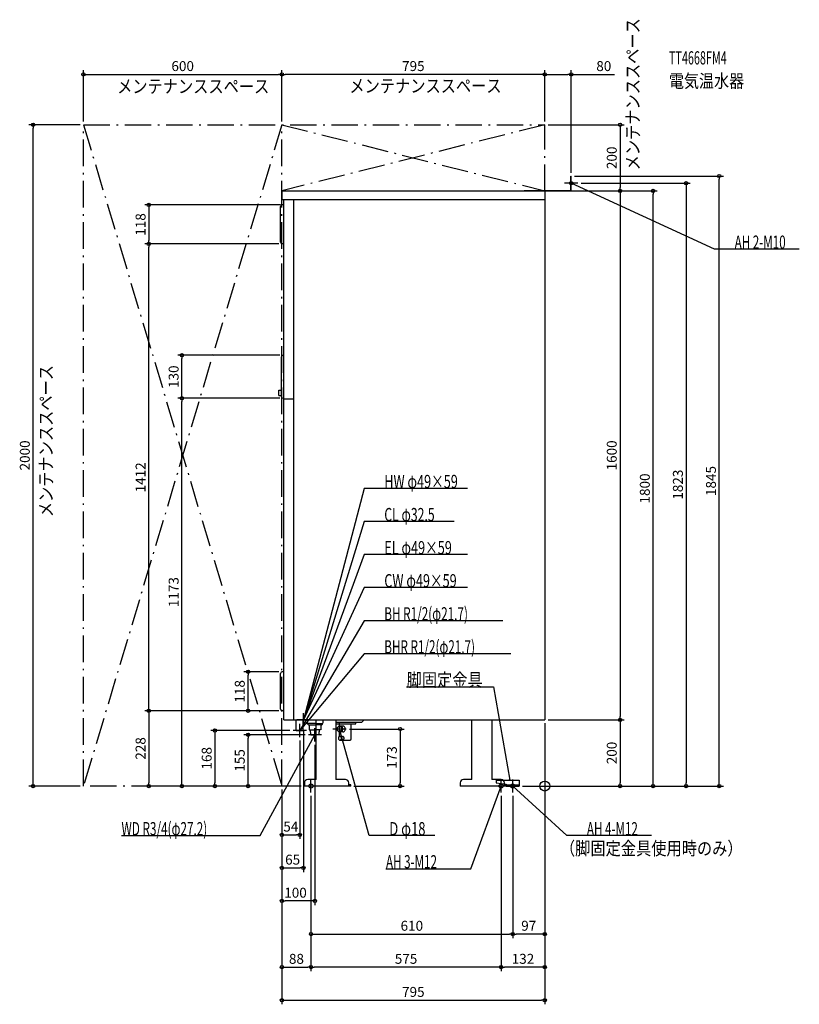
# Model space of a CAD drawing. Extents: x -1588 to 770, y -660 to 2318.
import ezdxf
from ezdxf.enums import TextEntityAlignment as Align

# ---------------------------------------------------------------- set-up
doc = ezdxf.new("R2010")
doc.units = 0
doc.linetypes.add('DASHDOT', pattern=[125, 80, -20, 5, -20])
doc.linetypes.add('DASHED', pattern=[0.75, 0.5, -0.25])
doc.layers.get('DEFPOINTS').update_dxf_attribs({"linetype": 'CONTINUOUS'})
for name, color, linetype in [('ARRANGE', 1, 'CONTINUOUS'), ('DETAIL', 5, 'CONTINUOUS'), ('ETC', 61, 'CONTINUOUS'), ('FIX', 11, 'CONTINUOUS'), ('NOTE', 4, 'CONTINUOUS'), ('OUTLINE', 3, 'CONTINUOUS'), ('SERVICESPACE', 2, 'CONTINUOUS'), ('SIZE', 30, 'CONTINUOUS')]:
    doc.layers.add(name, color=color, linetype=linetype)
doc.styles.add('STANDARD1', font='MONOTXT', dxfattribs={"bigfont": 'BIGFONT'})

msp = doc.modelspace()

# ---------------------------------------------------------------- linework, layer by layer
at = {"layer": 'ARRANGE', "linetype": 'CONTINUOUS'}
msp.add_circle((0, 0), 15, dxfattribs=at)
at = {"layer": 'DEFPOINTS', "color": 30, "linetype": 'CONTINUOUS'}
for p in [(-795, 2152.4), (-795, 2152.4), (80, 2152.4), (-1547.4, 2000), (-1395, 2000), (-1395, 2000), (-795, 2000), (-795, 2000), (0, 2000), (0, 2000), (0, 2000), (80, 1845), (80, 1845), (100, 1823), (527.6, 1845), (0, 1800), (0, 1800), (0, 1800), (227.6, 1800), (327.6, 1800), (-789, 1757.5), (-1197.4, 1639.5), (-1197.4, 1639.5), (-794, 1639.5), (-794, 1639.5), (-1097.4, 1303), (-791.5, 1303), (-1097.4, 1173), (-791.5, 1173), (-791.5, 1173), (-897.4, 345.5), (-794, 345.5), (-794, 227.5), (-794, 227.5), (-794, 227.5), (-730, 180), (0, 200), (0, 200), (0, 200), (0, 200), (0, 200), (227.6, 200), (-897.4, 155), (-761, 168), (-715, 155), (-601, 172.5), (-741, 148), (-695, 135), (-1395, 0), (-1197.4, 0), (-997.4, 0), (-795, 0), (-795, 0), (-795, 0), (-795, 0), (-795, 0), (-727, 0), (-727, 0), (-727, 0), (-727, 0), (-587, 0), (-437.4, 0), (-77, 0), (-77, 0), (-77, 0), (-77, 0), (227.6, 0), (427.6, 0), (-707, -20), (-707, -20), (-707, -20), (-132, -20), (-132, -20), (-97, -20), (-97, -20), (-741, -147.6), (-730, -247.6), (-795, -347.6), (-97, -447.6), (-97, -447.6), (-707, -547.6), (-707, -547.6), (-132, -547.6), (0, -647.6)]:
    msp.add_point(p, dxfattribs=at)
at = {"layer": 'DETAIL', "linetype": 'CONTINUOUS'}
for p, q in [((78.8, 1845), (80, 1845)), ((78.8, 1801.2), (78.8, 1845)), ((78.8, 1801.2), (78.8, 1845)), ((78.8, 1845), (80, 1845)), ((80, 1800), (80, 1845)), ((80, 1800), (80, 1845)), ((-795, 1800), (-795, 1774)), ((-795, 1800), (0, 1800)), ((-62, 1801.2), (-62, 1800)), ((-62, 1801.2), (78.8, 1801.2)), ((-62, 1801.2), (78.8, 1801.2)), ((-62, 1801.2), (-62, 1800)), ((-62, 1800), (80, 1800)), ((-62, 1800), (80, 1800)), ((0, 1800), (0, 200)), ((-795, 1774), (0, 1774)), ((-789, 1757.5), (-794, 1757.5)), ((-789, 200), (-789, 1774)), ((-759, 200), (-759, 1774)), ((-799, 1644.5), (-799, 1752.5)), ((-789, 1639.5), (-794, 1639.5)), ((-796.5, 1178), (-796.5, 1298)), ((-791.5, 1303), (-789, 1303)), ((-804, 1181.5), (-804, 1197.5)), ((-804, 1197.5), (-796.5, 1197.5)), ((-804, 1181.5), (-796.5, 1181.5)), ((-791.5, 1173), (-789, 1173)), ((-759, 1170), (-789, 1170)), ((-799, 232.5), (-799, 340.5)), ((-789, 345.5), (-794, 345.5)), ((-789, 227.5), (-794, 227.5)), ((-789, 200), (0, 200)), ((-751.85, 168), (-751.85, 200)), ((-730.15, 168), (-730.15, 200)), ((-719, 200), (-719, 189)), ((-691.499682, 189), (-719, 189)), ((-715, 185), (-719, 189)), ((-715, 185), (-691.499682, 185)), ((-712.783055, 185), (-712.783055, 170)), ((-691.499682, 20), (-691.499682, 200)), ((-631.499682, 200), (-631.499682, 20)), ((-554, 192), (-631.499682, 192)), ((-631.499682, 188.5), (-571.5, 188.5)), ((-621.2, 180.942748), (-623.4, 180.004665)), ((-621, 181.024475), (-621, 188.5)), ((-610.794229, 181.5), (-618.5, 181.5)), ((-585, 143), (-585, 188.5)), ((-571.5, 188.5), (-571.5, 192)), ((-554, 192), (-546, 200)), ((-220.499682, 20), (-220.499682, 200)), ((-160.499682, 200), (-160.499682, 20)), ((-751.85, 168), (-730.15, 168)), ((-712.783055, 170), (-691.499682, 170)), ((-707.6875, 155), (-708.625, 170)), ((-707.6875, 155), (-691.499682, 155)), ((-621.199999, 164.057251), (-623.4, 164.995335)), ((-621, 149.720153), (-621, 163.975525)), ((-619.5, 150), (-611.569568, 150)), ((-610.794229, 163.5), (-617.499682, 163.5)), ((-619.5, 139), (-589, 139)), ((-727, 10), (-727, 0)), ((-587, 0), (-727, 0)), ((-691.499682, 20), (-717, 20)), ((-603, 20), (-631.499682, 20)), ((-593, 0), (-593, 10)), ((-587, 3.2), (-592.874682, 3.2)), ((-587, 0), (-587, 3.2)), ((-256, 10), (-256, 0)), ((-116, 0), (-256, 0)), ((-220.499682, 20), (-246, 20)), ((-132, 20), (-160.499682, 20)), ((-147, 18), (-147, 10)), ((-147, 18), (-77, 18)), ((-147, 10), (-117, 6)), ((-122, 0), (-122, 10)), ((-116, 3.2), (-121.874682, 3.2)), ((-117, 6), (-117, 0)), ((-117, 3.2), (-77, 3.2)), ((-117, 0), (-77, 0)), ((-116, 0), (-116, 3.2)), ((-77, 18), (-77, 0))]:
    msp.add_line(p, q, dxfattribs=at)
at = {"layer": 'DETAIL', "linetype": 'DASHED'}
for p, q in [((-691.499682, 189), (-671, 189)), ((-675, 185), (-691.499682, 185)), ((-677.216945, 185), (-677.216945, 170)), ((-675, 185), (-671, 189)), ((-671, 200), (-671, 189)), ((-677.216945, 170), (-691.499682, 170)), ((-682.3125, 155), (-691.499682, 155)), ((-682.3125, 155), (-681.375, 170))]:
    msp.add_line(p, q, dxfattribs=at)
at = {"layer": 'DETAIL', "linetype": 'CONTINUOUS'}
for points in [[(-621, 164.5), (-619.648375, 164.653718), (-618.348691, 165.108964), (-617.150897, 165.848243), (-616.101021, 166.843146), (-615.23941, 168.055438), (-614.599175, 169.438533), (-614.20492, 170.939277), (-614.071797, 172.5), (-614.20492, 174.060723), (-614.599175, 175.561467), (-615.23941, 176.944562), (-616.101021, 178.156854), (-617.150897, 179.151757), (-618.348691, 179.891036), (-619.648375, 180.346282), (-621, 180.5), (-622.351625, 180.346282), (-623.651309, 179.891036), (-624.849103, 179.151757), (-625.898979, 178.156854), (-626.76059, 176.944562), (-627.400825, 175.561467), (-627.79508, 174.060723), (-627.928203, 172.5), (-627.79508, 170.939277), (-627.400825, 169.438533), (-626.76059, 168.055438), (-625.898979, 166.843146), (-624.849103, 165.848243), (-623.651309, 165.108964), (-622.351625, 164.653718)], [(-619.5, 139), (-618.570758, 139.105681), (-617.677225, 139.418663), (-616.853741, 139.926917), (-616.131952, 140.610913), (-615.539594, 141.444364), (-615.099433, 142.395241), (-614.828383, 143.427003), (-614.73686, 144.5), (-614.828383, 145.572997), (-615.099433, 146.604759), (-615.539594, 147.555636), (-616.131952, 148.389087), (-616.853741, 149.073083), (-617.677225, 149.581337), (-618.570758, 149.894319), (-619.5, 150), (-620.429242, 149.894319), (-621.322775, 149.581337), (-622.146259, 149.073083), (-622.868048, 148.389087), (-623.460406, 147.555636), (-623.900567, 146.604759), (-624.171617, 145.572997), (-624.26314, 144.5), (-624.171617, 143.427003), (-623.900567, 142.395241), (-623.460406, 141.444364), (-622.868048, 140.610913), (-622.146259, 139.926917), (-621.322775, 139.418663), (-620.429242, 139.105681)]]:
    msp.add_lwpolyline(points, close=True, dxfattribs=at)
for points in [[(-621.199999, 164.057251), (-619.75167, 163.616808), (-618.257124, 163.504371), (-616.771546, 163.72409), (-615.349789, 164.267854), (-614.044352, 165.115584), (-612.903437, 166.235978), (-611.969171, 167.587666), (-611.27605, 169.120739), (-610.849669, 170.778589), (-610.705771, 172.500001), (-610.84967, 174.221412), (-611.276051, 175.879262), (-611.969171, 177.412335), (-612.903438, 178.764023), (-614.044353, 179.884417), (-615.34979, 180.732147), (-616.771547, 181.27591), (-618.257125, 181.495629), (-619.751671, 181.383192), (-621.2, 180.942748)], [(-610.794229, 163.5), (-609.27365, 163.672932), (-607.811506, 164.185084), (-606.463987, 165.016773), (-605.282877, 166.136039), (-604.313564, 167.499868), (-603.5933, 169.055849), (-603.149764, 170.744187), (-603, 172.5), (-603.149764, 174.255813), (-603.5933, 175.944151), (-604.313564, 177.500132), (-605.282877, 178.863961), (-606.463987, 179.983227), (-607.811506, 180.814916), (-609.27365, 181.327068), (-610.794229, 181.5)], [(-611.569568, 139), (-610.640326, 139.105681), (-609.746794, 139.418663), (-608.92331, 139.926917), (-608.20152, 140.610913), (-607.609162, 141.444364), (-607.169001, 142.395241), (-606.897951, 143.427003), (-606.806429, 144.5), (-606.897951, 145.572997), (-607.169001, 146.604759), (-607.609162, 147.555636), (-608.20152, 148.389087), (-608.92331, 149.073083), (-609.746794, 149.581337), (-610.640326, 149.894319), (-611.569568, 150)]]:
    msp.add_lwpolyline(points, dxfattribs=at)
for centre, radius, start, end in [((-794, 1752.5), 5, 90, 180), ((-794, 1644.5), 5, 180, 270), ((-791.5, 1298), 5, 90, 180), ((-791.5, 1178), 5, 180, 270), ((-794, 340.5), 5, 90, 180), ((-794, 232.5), 5, 180, 270), ((-589, 143), 4, 270, 0), ((-717, 10), 10, 90, 180), ((-603, 10), 10, 0, 90), ((-246, 10), 10, 90, 180), ((-132, 10), 10, 0, 90)]:
    msp.add_arc(centre, radius, start, end, dxfattribs=at)
at = {"layer": 'FIX', "linetype": 'CONTINUOUS'}
for centre, radius in [((80, 1823), 5), ((-707, 0), 6), ((-132, 0), 6), ((-97, 0), 6)]:
    msp.add_circle(centre, radius, dxfattribs=at)
at = {"layer": 'NOTE', "linetype": 'CONTINUOUS'}
for p, q in [((100, 1823), (60, 1823)), ((80, 1803), (80, 1843)), ((513.522705, 1624), (80, 1823)), ((80, 1823), (81.971662, 1822.664516)), ((80, 1823), (81.539767, 1821.723632)), ((769.772705, 1624), (513.522705, 1624)), ((-546.075806, 900), (-730, 200)), ((-233.325806, 900), (-546.075806, 900)), ((-546.075806, 800), (-730, 200)), ((-273.825806, 800), (-546.075806, 800)), ((-546.075806, 700), (-730, 200)), ((-233.325806, 700), (-546.075806, 700)), ((-546.075806, 600), (-730, 200)), ((-233.325806, 600), (-546.075806, 600)), ((-546.075806, 500), (-741, 168)), ((-126.82579, 500), (-546.075806, 500)), ((-546.075806, 400), (-741, 168)), ((-102.325806, 400), (-546.075806, 400)), ((-417.861206, 300), (-155.111206, 300)), ((-155.111206, 300), (-106, 18)), ((-730, 180), (-730, 220)), ((-710, 200), (-750, 200)), ((-741, 148), (-741, 188)), ((-730, 200), (-730.009717, 201.999976)), ((-730, 200), (-729.928721, 201.998729)), ((-730, 200), (-729.818875, 201.991782)), ((-730, 200), (-729.663246, 201.971445)), ((-730, 200), (-729.008427, 201.736889)), ((-730, 200), (-728.938906, 201.695311)), ((-730, 200), (-728.84725, 201.634371)), ((-730, 200), (-728.72264, 201.538945)), ((-621, 152.5), (-621, 192.5)), ((-860.853027, -150), (-695, 155)), ((-721, 168), (-761, 168)), ((-741, 168), (-740.468279, 169.928023)), ((-741, 168), (-740.153604, 169.812074)), ((-741, 168), (-739.575505, 169.403856)), ((-741, 168), (-739.360962, 169.146104)), ((-675, 155), (-715, 155)), ((-695, 155), (-696.377633, 153.550128)), ((-695, 155), (-695.468129, 153.055558)), ((-695, 135), (-695, 175)), ((-601, 172.5), (-641, 172.5)), ((-530.972412, -150), (-621, 172.5)), ((-621, 172.5), (-619.981997, 170.778469)), ((-621, 172.5), (-620.979149, 170.500109)), ((-687, 0), (-727, 0)), ((-707, -20), (-707, 20)), ((-223.931366, -250), (-132, 0)), ((-112, 0), (-152, 0)), ((-132, 0), (-133.152573, -1.634496)), ((-132, 0), (-132.180909, -1.991801)), ((-132, -20), (-132, 20)), ((-77, 0), (-117, 0)), ((-106, 18), (-106.841412, 19.814394)), ((-106, 18), (-105.821487, 19.992017)), ((-97, -20), (-97, 20)), ((66.614738, -150), (-97, 0)), ((-97, 0), (-95.226208, -0.923937)), ((-97, 0), (-95.925819, -1.68705)), ((-1280.103027, -150), (-860.853027, -150)), ((-332.222412, -150), (-530.972412, -150)), ((322.864746, -150), (66.614738, -150)), ((-480.181366, -250), (-223.931366, -250))]:
    msp.add_line(p, q, dxfattribs=at)
at = {"layer": 'OUTLINE', "linetype": 'CONTINUOUS'}
for p, q in [((-795, 1800), (0, 1800)), ((-795, 1800), (-795, 1774)), ((0, 1800), (0, 200)), ((-795, 1774), (-789, 1774)), ((-789, 200), (-789, 1774)), ((-789, 200), (0, 200)), ((-691.499682, 20), (-691.499682, 200)), ((-631.499682, 200), (-631.499682, 20)), ((-220.499682, 20), (-220.499682, 200)), ((-160.499682, 200), (-160.499682, 20)), ((-727, 10), (-727, 0)), ((-587, 0), (-727, 0)), ((-691.499682, 20), (-717, 20)), ((-603, 20), (-631.499682, 20)), ((-593, 0), (-593, 10)), ((-587, 3.2), (-592.874682, 3.2)), ((-587, 0), (-587, 3.2)), ((-256, 10), (-256, 0)), ((-116, 0), (-256, 0)), ((-220.499682, 20), (-246, 20)), ((-132, 20), (-160.499682, 20)), ((-122, 0), (-122, 10)), ((-116, 3.2), (-121.874682, 3.2)), ((-116, 0), (-116, 3.2))]:
    msp.add_line(p, q, dxfattribs=at)
for centre, start, end in [((-717, 10), 90, 180), ((-603, 10), 0, 90), ((-246, 10), 90, 180), ((-132, 10), 0, 90)]:
    msp.add_arc(centre, 10, start, end, dxfattribs=at)
at = {"layer": 'SERVICESPACE', "linetype": 'DASHDOT'}
for p, q in [((-795, 2000), (-1395, 0)), ((-1395, 2000), (-795, 0)), ((-1395, 2000), (0, 2000)), ((-1395, 0), (-1395, 2000)), ((0, 2000), (-795, 1800)), ((-795, 2000), (0, 1800)), ((-795, 0), (-795, 2000)), ((0, 1800), (0, 2000)), ((-795, 1800), (0, 1800)), ((-795, 0), (-1395, 0))]:
    msp.add_line(p, q, dxfattribs=at)
at = {"layer": 'SIZE', "color": 30, "linetype": 'CONTINUOUS'}
for p, q in [((-1395, 2010), (-1395, 2164.9)), ((-1395, 2152.4), (-1385, 2152.4)), ((-1385, 2152.4), (-805, 2152.4)), ((-795, 2152.4), (-805, 2152.4)), ((-795, 2010), (-795, 2164.9)), ((-795, 2010), (-795, 2164.9)), ((-795, 2152.4), (-785, 2152.4)), ((-10, 2152.4), (-785, 2152.4)), ((0, 2152.4), (-10, 2152.4)), ((0, 2010), (0, 2164.9)), ((0, 2010), (0, 2164.9)), ((0, 2152.4), (10, 2152.4)), ((10, 2152.4), (70, 2152.4)), ((80, 2152.4), (70, 2152.4)), ((80, 1855), (80, 2164.9)), ((80, 2152.4), (211.057251, 2152.4)), ((-1405, 2000), (-1559.9, 2000)), ((-1547.4, 2000), (-1547.4, 1990)), ((10, 2000), (240.1, 2000)), ((227.6, 2000), (227.6, 1990)), ((-1547.4, 10), (-1547.4, 1990)), ((227.6, 1990), (227.6, 1810)), ((90, 1845), (540.1, 1845)), ((110, 1823), (440.1, 1823)), ((427.6, 1823), (427.6, 1813)), ((527.6, 1845), (527.6, 1835)), ((527.6, 10), (527.6, 1835)), ((10, 1800), (340.1, 1800)), ((10, 1800), (240.1, 1800)), ((10, 1800), (240.1, 1800)), ((227.6, 1800), (227.6, 1810)), ((227.6, 1800), (227.6, 1790)), ((227.6, 1790), (227.6, 210)), ((327.6, 1800), (327.6, 1790)), ((327.6, 10), (327.6, 1790)), ((427.6, 1813), (427.6, 10)), ((-799, 1757.5), (-1209.9, 1757.5)), ((-1197.4, 1757.5), (-1197.4, 1747.5)), ((-1197.4, 1747.5), (-1197.4, 1649.5)), ((-804, 1639.5), (-1209.9, 1639.5)), ((-804, 1639.5), (-1209.9, 1639.5)), ((-1197.4, 1639.5), (-1197.4, 1649.5)), ((-1197.4, 1639.5), (-1197.4, 1629.5)), ((-1197.4, 237.5), (-1197.4, 1629.5)), ((-801.5, 1303), (-1109.9, 1303)), ((-1097.4, 1303), (-1097.4, 1293)), ((-1097.4, 1183), (-1097.4, 1293)), ((-801.5, 1173), (-1109.9, 1173)), ((-801.5, 1173), (-1109.9, 1173)), ((-1097.4, 1173), (-1097.4, 1183)), ((-1097.4, 1173), (-1097.4, 1163)), ((-1097.4, 10), (-1097.4, 1163)), ((-804, 345.5), (-909.9, 345.5)), ((-897.4, 345.5), (-897.4, 335.5)), ((-897.4, 237.5), (-897.4, 335.5)), ((-804, 227.5), (-1209.9, 227.5)), ((-804, 227.5), (-1209.9, 227.5)), ((-1197.4, 227.5), (-1197.4, 237.5)), ((-1197.4, 227.5), (-1197.4, 217.5)), ((-1197.4, 217.5), (-1197.4, 10)), ((-804, 227.5), (-909.9, 227.5)), ((-897.4, 227.5), (-897.4, 237.5)), ((227.6, 200), (227.6, 210)), ((0, 190), (0, -460.1)), ((0, 190), (0, -560.1)), ((0, 190), (0, -660.1)), ((10, 200), (240.1, 200)), ((10, 200), (240.1, 200)), ((227.6, 200), (227.6, 190)), ((227.6, 190), (227.6, 10)), ((-771, 168), (-1009.9, 168)), ((-997.4, 168), (-997.4, 158)), ((-997.4, 158), (-997.4, 10)), ((-725, 155), (-909.9, 155)), ((-897.4, 155), (-897.4, 145)), ((-730, 170), (-730, -260.1)), ((-591, 172.5), (-424.9, 172.5)), ((-437.4, 172.5), (-437.4, 162.5)), ((-437.4, 162.5), (-437.4, 10)), ((-897.4, 10), (-897.4, 145)), ((-741, 138), (-741, -160.1)), ((-695, 125), (-695, -360.1)), ((-1405, 0), (-1559.9, 0)), ((-1547.4, 0), (-1547.4, 10)), ((-737, 0), (-1209.9, 0)), ((-1197.4, 0), (-1197.4, 10)), ((-737, 0), (-1109.9, 0)), ((-1097.4, 0), (-1097.4, 10)), ((-737, 0), (-1009.9, 0)), ((-997.4, 0), (-997.4, 10)), ((-737, 0), (-909.9, 0)), ((-897.4, 0), (-897.4, 10)), ((-577, 0), (-424.9, 0)), ((-437.4, 0), (-437.4, 10)), ((-67, 0), (540.1, 0)), ((-67, 0), (440.1, 0)), ((-67, 0), (340.1, 0)), ((-67, 0), (240.1, 0)), ((227.6, 0), (227.6, 10)), ((327.6, 0), (327.6, 10)), ((427.6, 0), (427.6, 10)), ((527.6, 0), (527.6, 10)), ((-795, -10), (-795, -160.1)), ((-795, -10), (-795, -360.1)), ((-795, -10), (-795, -260.1)), ((-795, -10), (-795, -560.1)), ((-795, -10), (-795, -660.1)), ((-707, -30), (-707, -460.1)), ((-707, -30), (-707, -560.1)), ((-707, -30), (-707, -560.1)), ((-132, -30), (-132, -560.1)), ((-132, -30), (-132, -560.1)), ((-97, -30), (-97, -460.1)), ((-97, -30), (-97, -460.1)), ((-795, -147.6), (-785, -147.6)), ((-785, -147.6), (-751, -147.6)), ((-741, -147.6), (-751, -147.6)), ((-795, -247.6), (-785, -247.6)), ((-785, -247.6), (-740, -247.6)), ((-730, -247.6), (-740, -247.6)), ((-795, -347.6), (-785, -347.6)), ((-705, -347.6), (-785, -347.6)), ((-695, -347.6), (-705, -347.6)), ((-707, -447.6), (-697, -447.6)), ((-697, -447.6), (-107, -447.6)), ((-97, -447.6), (-107, -447.6)), ((-97, -447.6), (-87, -447.6)), ((-10, -447.6), (-87, -447.6)), ((0, -447.6), (-10, -447.6)), ((-795, -547.6), (-785, -547.6)), ((-785, -547.6), (-717, -547.6)), ((-707, -547.6), (-717, -547.6)), ((-707, -547.6), (-697, -547.6)), ((-142, -547.6), (-697, -547.6)), ((-132, -547.6), (-142, -547.6)), ((-132, -547.6), (-122, -547.6)), ((-10, -547.6), (-122, -547.6)), ((0, -547.6), (-10, -547.6)), ((-795, -647.6), (-785, -647.6)), ((-785, -647.6), (-10, -647.6)), ((0, -647.6), (-10, -647.6))]:
    msp.add_line(p, q, dxfattribs=at)
for centre in [(-1395, 2152.4), (-795, 2152.4), (-795, 2152.4), (0, 2152.4), (0, 2152.4), (80, 2152.4), (-1547.4, 2000), (227.6, 2000), (527.6, 1845), (427.6, 1823), (227.6, 1800), (227.6, 1800), (327.6, 1800), (-1197.4, 1757.5), (-1197.4, 1639.5), (-1197.4, 1639.5), (-1097.4, 1303), (-1097.4, 1173), (-1097.4, 1173), (-897.4, 345.5), (-1197.4, 227.5), (-1197.4, 227.5), (-897.4, 227.5), (227.6, 200), (227.6, 200), (-997.4, 168), (-897.4, 155), (-437.4, 172.5), (-1547.4, 0), (-1197.4, 0), (-1097.4, 0), (-997.4, 0), (-897.4, 0), (-437.4, 0), (227.6, 0), (327.6, 0), (427.6, 0), (527.6, 0), (-795, -147.6), (-741, -147.6), (-795, -247.6), (-730, -247.6), (-795, -347.6), (-695, -347.6), (-707, -447.6), (-97, -447.6), (-97, -447.6), (0, -447.6), (-795, -547.6), (-707, -547.6), (-707, -547.6), (-132, -547.6), (-132, -547.6), (0, -547.6), (-795, -647.6), (0, -647.6)]:
    msp.add_circle(centre, 5, dxfattribs=at)

# ---------------------------------------------------------------- texts
at = {"layer": 'ETC', "linetype": 'CONTINUOUS', "style": 'STANDARD1'}
for s, width, p in [('TT4668FM4', 0.6, (375.473175, 2182.473877)), ('電気温水器', 0.833333, (375.473175, 2112.473877))]:
    msp.add_text(s, height=40, rotation=0.000003, dxfattribs=dict(at, width=width)).set_placement(p)
at = {"layer": 'NOTE', "linetype": 'CONTINUOUS', "style": 'STANDARD1'}
for s, rotation, width, p in [('メンテナンススペース', 90.000005, 0.84375, (286.260986, 1861.95752)), ('メンテナンススペース', 0.000003, 0.84375, (-1293.436157, 2096.077637)), ('メンテナンススペース', 0.000003, 0.84375, (-590.964661, 2097.545166)), ('AH 2-M10', 0.000003, 0.644737, (574.272705, 1625)), ('メンテナンススペース', 90.000005, 0.84375, (-1488.291016, 812.993347)), ('HW φ49×59', 0.000003, 0.701389, (-485.325806, 901)), ('CL φ32.5', 0.000003, 0.679487, (-485.325806, 801)), ('EL φ49×59', 0.000003, 0.701389, (-485.325806, 701)), ('CW φ49×59', 359.999996, 0.701389, (-485.325806, 601)), ('BH R1/2(φ21.7)', 359.999996, 0.650362, (-485.325806, 501)), ('BHR R1/2(φ21.7)', 359.999996, 0.647804, (-485.325806, 401)), ('脚固定金具', 359.999996, 0.84375, (-417.861206, 301)), ('WD R3/4(φ27.2)', 0.000003, 0.650362, (-1280.103027, -149.000015)), ('D φ18', 359.999996, 0.721354, (-470.222412, -149)), ('AH 4-M12', 0.000003, 0.644737, (127.364738, -149)), ('（脚固定金具使用時のみ）', 0.000003, 0.84375, (45.766743, -208.537033)), ('AH 3-M12', 359.999989, 0.644737, (-480.181366, -248.999969))]:
    msp.add_text(s, height=40, rotation=rotation, dxfattribs=dict(at, width=width)).set_placement(p)
at = {"layer": 'SIZE', "color": 30, "linetype": 'CONTINUOUS'}
for s, p in [('600', (-1095, 2162.4)), ('795', (-397.5, 2162.4)), ('80', (178.557251, 2162.4)), ('54', (-768, -137.6)), ('65', (-762.5, -237.6)), ('100', (-753.809387, -337.6)), ('610', (-402, -437.6)), ('97', (-48.5, -437.6)), ('88', (-751, -537.6)), ('575', (-419.5, -537.6)), ('132', (-66, -537.6)), ('795', (-397.5, -637.6))]:
    msp.add_text(s, height=30, dxfattribs=at).set_placement(p, align=Align.CENTER)
for s, p in [('200', (217.6, 1900)), ('118', (-1207.4, 1698.5)), ('130', (-1107.4, 1238)), ('2000', (-1557.4, 1000)), ('1600', (217.6, 1000)), ('1412', (-1207.4, 933.5)), ('1823', (417.6, 911.5)), ('1845', (517.6, 922.5)), ('1800', (317.6, 900)), ('1173', (-1107.4, 586.5)), ('118', (-907.4, 286.5)), ('228', (-1207.4, 113.75)), ('200', (217.6, 100)), ('168', (-1007.4, 84)), ('155', (-907.4, 77.5)), ('173', (-447.4, 86.25))]:
    msp.add_text(s, height=30, rotation=90, dxfattribs=at).set_placement(p, align=Align.CENTER)

doc.saveas('drawing.dxf')
